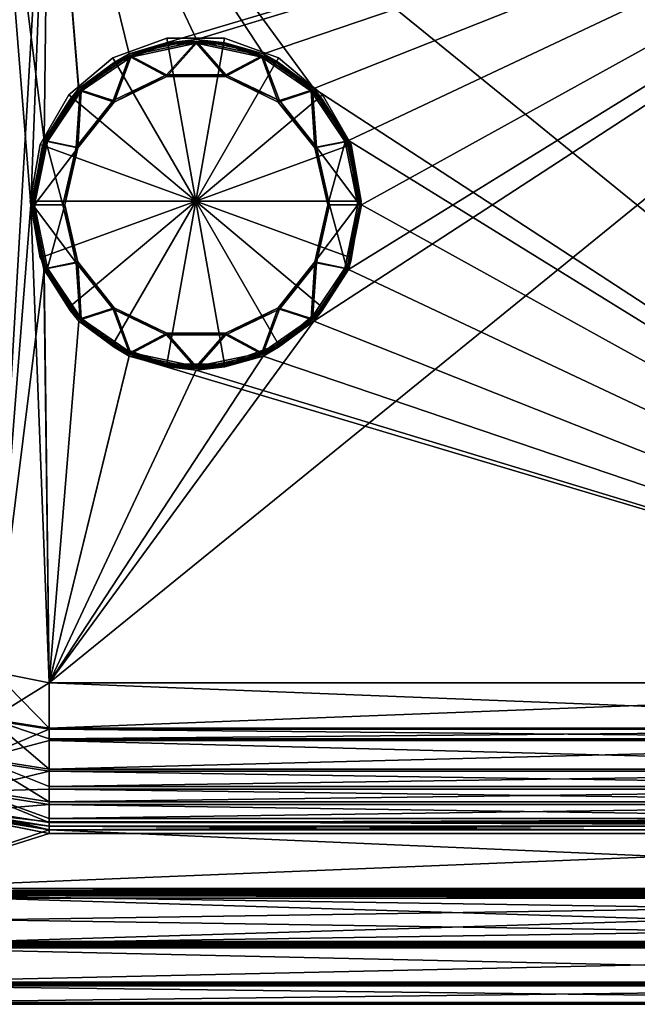
# Model space of a CAD drawing. Units: inches. Extents: x 0 to 575, y -505 to 0.
# Drawn here: x 119 to 288, y -505 to -237 of the extents above; entities that cross this region are included whole.
import ezdxf

# ---------------------------------------------------------------- set-up
doc = ezdxf.new("R2010")
doc.units = ezdxf.units.IN
doc.header["$MEASUREMENT"] = 0
doc.layers.get('0').update_dxf_attribs({"true_color": 0x876e08})

msp = doc.modelspace()

# ---------------------------------------------------------------- meshes
at = {"color": 151, "true_color": 0x9ab9e5}
mesh = msp.add_polyface(dxfattribs=at)
corners = [(127.5, -117.5, -57.49), (127.5, -117.5, -20.82), (96.88, -123.59, -20.82), (53.43, -97.08, -20.82), (447.5, -117.5, -20.82), (102.78, -121.42, -57.49), (126.11, -269.89, -170.82), (127.5, -157.5, -170.82), (112.22, -160.54, -170.82), (111.32, -147.7, -168.87), (185.78, -246.4, -170.82), (199.48, -255.86, -170.82), (167.54, -242.51, -170.82), (149.25, -246.38, -170.82), (135.51, -255.87, -170.82), (127.5, -145.14, -168.87), (127.5, -117.5, -130.82), (127.5, -117.5, -94.2), (102.78, -121.42, -94.2), (96.94, -123.57, -130.82), (127.5, -119.45, -143.15), (103.39, -123.26, -143.15), (107.87, -137.09, -163.18), (127.5, -142.19, -167.78), (127.5, -133.98, -163.18), (105.14, -128.67, -154.32), (127.5, -129.22, -159.11), (127.5, -125.12, -154.32), (127.5, -120.54, -146.13), (127.5, -116.5, -130.82), (96.55, -122.65, -130.82), (127.5, -116.5, -21.82), (127.5, -144.83, -169.82), (127.5, -157.5, -171.82), (112.22, -160.53, -171.82), (126.11, -269.89, -171.82), (122.51, -287.5, -171.82), (135.52, -255.85, -171.82), (149.27, -246.37, -171.82), (111.22, -147.41, -169.82), (103.09, -122.36, -143.46), (127.5, -118.49, -143.46), (104.89, -127.9, -154.9), (127.5, -119.62, -146.51), (127.5, -124.32, -154.9), (107.69, -136.53, -163.99), (127.5, -128.51, -159.82), (127.5, -133.39, -163.99), (127.5, -141.81, -168.7)]
mesh.append_faces([[corners[k] for k in face] for face in [(0, 1, 2), (3, 1, 4), (5, 0, 2), (6, 7, 8), (9, 8, 7), (10, 11, 7), (12, 10, 7), (13, 12, 7), (14, 13, 7), (6, 14, 7), (9, 7, 15), (16, 17, 18), (5, 18, 17), (19, 16, 18), (5, 17, 0), (20, 16, 19), (21, 20, 19), (22, 15, 23), (22, 9, 15), (22, 23, 24), (25, 24, 26), (25, 22, 24), (25, 26, 27), (21, 27, 28), (21, 25, 27), (21, 28, 20), (29, 30, 31), (32, 33, 34), (35, 36, 33), (37, 35, 33), (38, 37, 33), (39, 32, 34), (40, 29, 41), (42, 41, 43), (40, 41, 42), (42, 43, 44), (45, 44, 46), (42, 44, 45), (45, 46, 47), (39, 47, 48), (45, 47, 39), (39, 48, 32)]], dxfattribs={"color": 151})
mesh = msp.add_polyface(dxfattribs=at)
corners = [(122.51, -287.5, -170.82), (112.22, -160.54, -170.82), (112.44, -414.55, -170.82), (90.45, -182.44, -170.82), (87.5, -197.5, -170.82), (90.54, -392.78, -170.82), (75.14, -197.5, -168.87), (87.5, -377.5, -170.82), (75.14, -377.5, -168.87), (125.71, -272.29, -170.89), (126.11, -269.89, -170.82), (133.44, -258.92, -170.89), (123.03, -287.5, -170.89), (126.08, -305.06, -170.82), (125.71, -302.71, -170.89), (133.44, -316.08, -170.89), (72.19, -197.5, -167.78), (72.19, -377.5, -167.78), (63.98, -197.5, -163.18), (63.98, -377.5, -163.18), (59.22, -197.5, -159.11), (131.71, -287.5, -175.82), (123.51, -287.5, -171.09), (127.01, -304.69, -171.09), (135.25, -271.97, -175.82), (127.04, -270.25, -171.09), (126.57, -270.06, -171.96), (131.21, -287.5, -176.69), (123.01, -287.5, -171.96), (126.55, -304.88, -171.96), (134.8, -303.25, -176.69), (122.51, -287.5, -171.82), (112.43, -414.55, -171.82), (127.5, -157.5, -171.82), (74.83, -377.5, -169.82), (87.5, -197.5, -171.82), (87.5, -377.5, -171.82), (74.83, -197.5, -169.82), (125.47, -302.8, -171.86), (126.09, -305.06, -171.82), (133.24, -316.25, -171.86), (122.77, -287.5, -171.86), (126.11, -269.89, -171.82), (125.47, -272.2, -171.86), (133.24, -258.75, -171.86), (71.81, -377.5, -168.7), (71.81, -197.5, -168.7), (63.39, -377.5, -163.99), (63.39, -197.5, -163.99)]
mesh.append_faces([[corners[k] for k in face] for face in [(0, 1, 2), (3, 4, 5), (6, 7, 4), (8, 7, 6), (9, 10, 0), (9, 11, 10), (12, 0, 13), (9, 0, 12), (14, 12, 13), (15, 14, 13), (8, 6, 16), (17, 16, 18), (17, 8, 16), (19, 18, 20), (19, 17, 18), (21, 22, 23), (14, 23, 22), (24, 25, 22), (12, 22, 25), (14, 22, 12), (9, 12, 25), (26, 27, 28), (29, 28, 30), (31, 32, 33), (34, 35, 36), (34, 37, 35), (38, 39, 31), (38, 40, 39), (41, 31, 42), (41, 38, 31), (43, 41, 42), (44, 43, 42), (45, 46, 37), (34, 45, 37), (47, 48, 46), (45, 47, 46), (41, 28, 29), (43, 26, 28), (43, 28, 41), (38, 29, 40), (41, 29, 38), (44, 26, 43)]], dxfattribs={"color": 151})
mesh = msp.add_polyface(dxfattribs=at)
corners = [(122.51, -287.5, -170.82), (126.11, -269.89, -170.82), (112.22, -160.54, -170.82), (189.73, -248.99, -170.89), (199.48, -255.86, -170.82), (185.78, -246.4, -170.82), (175.22, -243.71, -170.89), (167.54, -242.51, -170.82), (159.78, -243.71, -170.89), (149.25, -246.38, -170.82), (145.27, -248.99, -170.89), (135.51, -255.87, -170.82), (136.23, -256.57, -171.09), (149.67, -247.29, -171.09), (159.54, -252.61, -175.82), (167.54, -243.51, -171.09), (145.19, -259.52, -175.82), (175.46, -252.61, -175.82), (185.37, -247.31, -171.09), (198.76, -256.56, -171.09), (175.58, -252.12, -176.69), (159.42, -252.12, -176.69), (185.56, -246.85, -171.96), (190.13, -259.13, -176.69), (167.54, -243.01, -171.96), (149.48, -246.83, -171.96), (144.87, -259.13, -176.69), (112.43, -414.55, -171.82), (112.22, -160.53, -171.82), (127.5, -157.5, -171.82), (145.14, -248.77, -171.86), (135.52, -255.85, -171.82), (149.27, -246.37, -171.82), (159.73, -243.45, -171.86), (167.54, -242.53, -171.82), (175.27, -243.45, -171.86), (185.76, -246.38, -171.82), (189.86, -248.77, -171.86), (199.47, -255.84, -171.82), (199.1, -256.19, -171.96), (135.89, -256.2, -171.96)]
mesh.append_faces([[corners[k] for k in face] for face in [(0, 1, 2), (3, 4, 5), (6, 5, 7), (6, 3, 5), (8, 7, 9), (8, 6, 7), (10, 9, 11), (10, 8, 9), (10, 12, 13), (14, 15, 13), (8, 13, 15), (16, 14, 13), (10, 13, 8), (17, 18, 15), (6, 15, 18), (14, 17, 15), (8, 15, 6), (3, 18, 19), (6, 18, 3), (20, 17, 14), (21, 20, 14), (22, 23, 20), (24, 20, 21), (24, 22, 20), (25, 21, 26), (25, 24, 21), (27, 28, 29), (30, 31, 32), (33, 32, 34), (33, 30, 32), (35, 34, 36), (35, 33, 34), (37, 36, 38), (37, 35, 36), (37, 39, 22), (35, 22, 24), (37, 22, 35), (33, 24, 25), (35, 24, 33), (30, 25, 40), (33, 25, 30)]], dxfattribs={"color": 151})
mesh = msp.add_polyface(dxfattribs=at)
corners = [(447.5, -417.5, -170.82), (447.5, -157.5, -170.82), (127.5, -157.5, -170.82), (199.48, -255.86, -170.82), (462.78, -414.46, -170.82), (149.22, -328.6, -170.82), (127.5, -417.5, -170.82), (127.5, -429.86, -168.87), (208.92, -269.94, -170.82), (212.49, -287.5, -170.82), (208.89, -305.11, -170.82), (167.46, -332.49, -170.82), (185.75, -328.62, -170.82), (199.49, -319.13, -170.82), (447.5, -429.86, -168.87), (463.68, -427.3, -168.87), (127.5, -432.81, -167.78), (447.5, -432.81, -167.78), (127.5, -441.02, -163.18), (447.5, -441.02, -163.18), (127.5, -445.78, -159.11), (447.5, -445.78, -159.11), (149.27, -246.37, -171.82), (127.5, -157.5, -171.82), (447.5, -157.5, -171.82), (447.5, -417.5, -171.82), (127.5, -417.5, -171.82), (447.5, -430.17, -169.82), (199.48, -319.15, -171.82), (127.5, -430.17, -169.82), (462.78, -414.47, -171.82), (462.57, -160.45, -171.82), (208.89, -305.11, -171.82), (212.49, -287.5, -171.82), (208.91, -269.94, -171.82), (167.54, -242.53, -171.82), (185.76, -246.38, -171.82), (199.47, -255.84, -171.82), (209.53, -272.2, -171.86), (212.23, -287.5, -171.86), (447.5, -433.19, -168.7), (127.5, -433.19, -168.7), (447.5, -441.61, -163.99), (127.5, -441.61, -163.99), (447.5, -446.49, -159.82), (127.5, -446.49, -159.82)]
mesh.append_faces([[corners[k] for k in face] for face in [(0, 1, 2), (3, 0, 2), (0, 4, 1), (5, 6, 0), (7, 0, 6), (8, 9, 0), (10, 0, 9), (3, 8, 0), (11, 5, 0), (12, 11, 0), (13, 12, 0), (10, 13, 0), (14, 0, 7), (15, 0, 14), (14, 7, 16), (17, 16, 18), (17, 14, 16), (19, 18, 20), (19, 17, 18), (21, 19, 20), (22, 23, 24), (24, 25, 26), (27, 26, 25), (28, 24, 26), (27, 29, 26), (27, 25, 30), (24, 31, 25), (32, 33, 24), (34, 24, 33), (28, 32, 24), (35, 22, 24), (36, 35, 24), (37, 36, 24), (34, 37, 24), (38, 33, 39), (40, 41, 29), (27, 40, 29), (42, 43, 41), (44, 45, 43), (42, 44, 43), (40, 42, 41)]], dxfattribs={"color": 151})
mesh = msp.add_polyface(dxfattribs=at)
corners = [(122.51, -287.5, -170.82), (112.44, -414.55, -170.82), (127.5, -417.5, -170.82), (126.08, -305.06, -170.82), (112.22, -160.54, -170.82), (99.29, -405.86, -170.82), (99.14, -169.29, -170.82), (90.54, -392.78, -170.82), (85.14, -408.28, -168.87), (96.72, -419.86, -168.87), (87.5, -197.5, -170.82), (87.5, -377.5, -170.82), (77.7, -393.68, -168.87), (75.14, -377.5, -168.87), (67.09, -397.13, -163.18), (72.19, -377.5, -167.78), (63.98, -377.5, -163.18), (58.67, -399.86, -154.32), (59.22, -377.5, -159.11), (55.12, -377.5, -154.32), (76.11, -414.84, -163.18), (68.95, -420.04, -154.32), (53.26, -401.61, -143.15), (64.35, -423.38, -143.15), (112.43, -414.55, -171.82), (99.29, -405.86, -171.82), (112.22, -160.53, -171.82), (90.53, -392.78, -171.82), (99.14, -169.29, -171.82), (87.5, -377.5, -171.82), (90.45, -182.43, -171.82), (74.83, -377.5, -169.82), (84.89, -408.46, -169.82), (77.41, -393.78, -169.82), (96.54, -420.11, -169.82), (126.09, -305.06, -171.82), (127.5, -417.5, -171.82), (122.51, -287.5, -171.82), (66.53, -397.31, -163.99), (54.32, -377.5, -154.9), (58.51, -377.5, -159.82), (57.9, -400.11, -154.9), (63.39, -377.5, -163.99), (71.81, -377.5, -168.7), (75.64, -415.18, -163.99), (52.36, -401.91, -143.46), (68.29, -420.51, -154.9)]
mesh.append_faces([[corners[k] for k in face] for face in [(0, 1, 2), (3, 0, 2), (4, 5, 1), (6, 7, 5), (8, 5, 7), (8, 9, 5), (10, 11, 7), (12, 7, 11), (12, 8, 7), (12, 11, 13), (14, 13, 15), (14, 12, 13), (14, 15, 16), (17, 16, 18), (17, 14, 16), (17, 18, 19), (20, 8, 12), (14, 20, 12), (21, 20, 14), (17, 21, 14), (22, 23, 17), (24, 25, 26), (25, 27, 28), (27, 29, 30), (31, 29, 27), (32, 27, 25), (33, 31, 27), (32, 33, 27), (34, 32, 25), (35, 36, 24), (37, 35, 24), (38, 39, 40), (41, 39, 38), (38, 40, 42), (33, 42, 43), (38, 42, 33), (33, 43, 31), (38, 33, 32), (44, 38, 32), (41, 38, 44), (45, 41, 46)]], dxfattribs={"color": 151})
at = {"color": 153, "true_color": 0x5890e1}
mesh = msp.add_polyface(dxfattribs=at)
corners = [(167.35, -286.48, -176.43), (212.35, -286.48, -176.43), (209.63, -271.09, -176.43), (201.82, -257.55, -176.43), (189.85, -247.51, -176.43), (175.16, -242.16, -176.43), (159.53, -242.16, -176.43), (144.85, -247.51, -176.43), (132.87, -257.55, -176.43), (125.06, -271.09, -176.43), (122.35, -286.48, -176.43), (125.06, -301.87, -176.43), (132.87, -315.4, -176.43), (144.85, -325.45, -176.43), (159.53, -330.79, -176.43), (175.16, -330.79, -176.43), (189.85, -325.45, -176.43), (201.82, -315.4, -176.43), (209.63, -301.87, -176.43), (212.35, -286.48, -176.43), (209.63, -271.09, -176.43), (201.82, -257.55, -176.43), (189.85, -247.51, -176.43), (175.16, -242.16, -176.43), (159.53, -242.16, -176.43), (144.85, -247.51, -176.43), (132.87, -257.55, -176.43), (125.06, -271.09, -176.43), (122.35, -286.48, -176.43), (125.06, -301.87, -176.43), (132.87, -315.4, -176.43), (144.85, -325.45, -176.43), (159.53, -330.79, -176.43), (175.16, -330.79, -176.43), (189.85, -325.45, -176.43), (201.82, -315.4, -176.43), (209.63, -301.87, -176.43), (212.35, -286.48, -176.43), (209.63, -271.09, -176.43), (201.82, -257.55, -176.43), (189.85, -247.51, -176.43), (175.16, -242.16, -176.43), (159.53, -242.16, -176.43), (144.85, -247.51, -176.43), (132.87, -257.55, -176.43), (125.06, -271.09, -176.43), (122.35, -286.48, -176.43), (125.06, -301.87, -176.43), (132.87, -315.4, -176.43), (144.85, -325.45, -176.43), (159.53, -330.79, -176.43), (175.16, -330.79, -176.43), (189.85, -325.45, -176.43), (201.82, -315.4, -176.43), (209.63, -301.87, -176.43), (212.35, -286.48, -176.43), (209.63, -271.09, -176.43), (201.82, -257.55, -176.43), (189.85, -247.51, -176.43), (175.16, -242.16, -176.43), (159.53, -242.16, -176.43), (144.85, -247.51, -176.43), (132.87, -257.55, -176.43), (125.06, -271.09, -176.43), (122.35, -286.48, -176.43), (125.06, -301.87, -176.43), (132.87, -315.4, -176.43), (144.85, -325.45, -176.43), (159.53, -330.79, -176.43), (175.16, -330.79, -176.43), (189.85, -325.45, -176.43), (201.82, -315.4, -176.43), (209.63, -301.87, -176.43), (212.35, -286.48, -176.43), (209.63, -271.09, -176.43), (201.82, -257.55, -176.43), (189.85, -247.51, -176.43), (175.16, -242.16, -176.43), (159.53, -242.16, -176.43), (144.85, -247.51, -176.43), (132.87, -257.55, -176.43), (125.06, -271.09, -176.43), (122.35, -286.48, -176.43), (125.06, -301.87, -176.43), (132.87, -315.4, -176.43), (144.85, -325.45, -176.43), (159.53, -330.79, -176.43), (175.16, -330.79, -176.43), (189.85, -325.45, -176.43), (201.82, -315.4, -176.43), (209.63, -301.87, -176.43), (212.35, -286.48, -176.43), (209.63, -271.09, -176.43), (201.82, -257.55, -176.43), (189.85, -247.51, -176.43), (175.16, -242.16, -176.43), (159.53, -242.16, -176.43), (144.85, -247.51, -176.43), (132.87, -257.55, -176.43), (125.06, -271.09, -176.43), (122.35, -286.48, -176.43), (125.06, -301.87, -176.43), (132.87, -315.4, -176.43), (144.85, -325.45, -176.43), (159.53, -330.79, -176.43), (175.16, -330.79, -176.43), (189.85, -325.45, -176.43), (201.82, -315.4, -176.43), (209.63, -301.87, -176.43), (167.35, -286.48, -176.43)]
mesh.append_faces([[corners[k] for k in face] for face in [(1, 20, 19), (2, 21, 20), (3, 22, 21), (4, 23, 22), (5, 24, 23), (6, 25, 24), (7, 26, 25), (8, 27, 26), (9, 28, 27), (10, 29, 28), (11, 30, 29), (12, 31, 30), (13, 32, 31), (14, 33, 32), (15, 34, 33), (16, 35, 34), (17, 36, 35), (18, 19, 36), (19, 38, 37), (20, 39, 38), (21, 40, 39), (22, 41, 40), (23, 42, 41), (24, 43, 42), (25, 44, 43), (26, 45, 44), (27, 46, 45), (28, 47, 46), (29, 48, 47), (30, 49, 48), (31, 50, 49), (32, 51, 50), (33, 52, 51), (34, 53, 52), (35, 54, 53), (36, 37, 54), (37, 56, 55), (38, 57, 56), (39, 58, 57), (40, 59, 58), (41, 60, 59), (42, 61, 60), (43, 62, 61), (44, 63, 62), (45, 64, 63), (46, 65, 64), (47, 66, 65), (48, 67, 66), (49, 68, 67), (50, 69, 68), (51, 70, 69), (52, 71, 70), (53, 72, 71), (54, 55, 72), (55, 74, 73), (56, 75, 74), (57, 76, 75), (58, 77, 76), (59, 78, 77), (60, 79, 78), (61, 80, 79), (62, 81, 80), (63, 82, 81), (64, 83, 82), (65, 84, 83), (66, 85, 84), (67, 86, 85), (68, 87, 86), (69, 88, 87), (70, 89, 88), (71, 90, 89), (72, 73, 90), (73, 92, 91), (74, 93, 92), (75, 94, 93), (76, 95, 94), (77, 96, 95), (78, 97, 96), (79, 98, 97), (80, 99, 98), (81, 100, 99), (82, 101, 100), (83, 102, 101), (84, 103, 102), (85, 104, 103), (86, 105, 104), (87, 106, 105), (88, 107, 106), (89, 108, 107), (90, 91, 108)]], dxfattribs={"vtx0": -1, "color": 153})
mesh.append_faces([[corners[k] for k in face] for face in [(0, 2, 1), (0, 3, 2), (0, 4, 3), (0, 5, 4), (0, 6, 5), (0, 7, 6), (0, 8, 7), (0, 9, 8), (0, 10, 9), (0, 11, 10), (0, 12, 11), (0, 13, 12), (0, 14, 13), (0, 15, 14), (0, 16, 15), (0, 17, 16), (0, 18, 17), (0, 1, 18), (109, 91, 92), (109, 92, 93), (109, 93, 94), (109, 94, 95), (109, 95, 96), (109, 96, 97), (109, 97, 98), (109, 98, 99), (109, 99, 100), (109, 100, 101), (109, 101, 102), (109, 102, 103), (109, 103, 104), (109, 104, 105), (109, 105, 106), (109, 106, 107), (109, 107, 108), (109, 108, 91)]], dxfattribs={"vtx0": -1, "vtx2": -1, "color": 153})
mesh.append_faces([[corners[k] for k in face] for face in [(1, 2, 20), (2, 3, 21), (3, 4, 22), (4, 5, 23), (5, 6, 24), (6, 7, 25), (7, 8, 26), (8, 9, 27), (9, 10, 28), (10, 11, 29), (11, 12, 30), (12, 13, 31), (13, 14, 32), (14, 15, 33), (15, 16, 34), (16, 17, 35), (17, 18, 36), (18, 1, 19), (19, 20, 38), (20, 21, 39), (21, 22, 40), (22, 23, 41), (23, 24, 42), (24, 25, 43), (25, 26, 44), (26, 27, 45), (27, 28, 46), (28, 29, 47), (29, 30, 48), (30, 31, 49), (31, 32, 50), (32, 33, 51), (33, 34, 52), (34, 35, 53), (35, 36, 54), (36, 19, 37), (37, 38, 56), (38, 39, 57), (39, 40, 58), (40, 41, 59), (41, 42, 60), (42, 43, 61), (43, 44, 62), (44, 45, 63), (45, 46, 64), (46, 47, 65), (47, 48, 66), (48, 49, 67), (49, 50, 68), (50, 51, 69), (51, 52, 70), (52, 53, 71), (53, 54, 72), (54, 37, 55), (55, 56, 74), (56, 57, 75), (57, 58, 76), (58, 59, 77), (59, 60, 78), (60, 61, 79), (61, 62, 80), (62, 63, 81), (63, 64, 82), (64, 65, 83), (65, 66, 84), (66, 67, 85), (67, 68, 86), (68, 69, 87), (69, 70, 88), (70, 71, 89), (71, 72, 90), (72, 55, 73), (73, 74, 92), (74, 75, 93), (75, 76, 94), (76, 77, 95), (77, 78, 96), (78, 79, 97), (79, 80, 98), (80, 81, 99), (81, 82, 100), (82, 83, 101), (83, 84, 102), (84, 85, 103), (85, 86, 104), (86, 87, 105), (87, 88, 106), (88, 89, 107), (89, 90, 108), (90, 73, 91)]], dxfattribs={"vtx2": -1, "color": 153})
at = {"color": 151, "true_color": 0x9ab9e5}
mesh = msp.add_polyface(dxfattribs=at)
corners = [(133.44, -258.92, -170.89), (135.51, -255.87, -170.82), (126.11, -269.89, -170.82), (145.27, -248.99, -170.89), (135.25, -303.03, -175.82), (131.71, -287.5, -175.82), (127.01, -304.69, -171.09), (133.44, -316.08, -170.89), (125.71, -302.71, -170.89), (135.25, -271.97, -175.82), (123.51, -287.5, -171.09), (131.21, -287.5, -176.69), (134.8, -271.75, -176.69), (134.8, -303.25, -176.69), (145.19, -315.48, -175.82), (200.2, -303.25, -176.69), (190.13, -315.87, -176.69), (199.75, -303.03, -175.82), (136.23, -256.57, -171.09), (127.04, -270.25, -171.09), (125.71, -272.29, -170.89), (145.19, -259.52, -175.82), (149.67, -247.29, -171.09), (189.81, -259.52, -175.82), (198.76, -256.56, -171.09), (185.37, -247.31, -171.09), (175.46, -252.61, -175.82), (199.75, -271.97, -175.82), (189.73, -248.99, -170.89), (201.56, -258.92, -170.89), (200.2, -271.75, -176.69), (190.13, -259.13, -176.69), (175.58, -252.12, -176.69), (159.42, -252.12, -176.69), (159.54, -252.61, -175.82), (144.87, -259.13, -176.69), (123.01, -287.5, -171.96), (126.57, -270.06, -171.96), (199.1, -256.19, -171.96), (185.56, -246.85, -171.96), (135.89, -256.2, -171.96), (149.48, -246.83, -171.96), (133.24, -258.75, -171.86), (126.11, -269.89, -171.82), (135.52, -255.85, -171.82), (145.14, -248.77, -171.86), (201.76, -258.75, -171.86), (189.86, -248.77, -171.86)]
mesh.append_faces([[corners[k] for k in face] for face in [(0, 1, 2), (0, 3, 1), (4, 5, 6), (7, 6, 8), (9, 10, 5), (11, 5, 4), (12, 9, 5), (12, 5, 11), (13, 4, 14), (13, 11, 4), (15, 16, 17), (9, 18, 19), (0, 19, 18), (20, 19, 0), (21, 22, 18), (9, 21, 18), (0, 18, 3), (23, 24, 25), (26, 23, 25), (23, 27, 24), (28, 24, 29), (30, 27, 23), (31, 23, 26), (31, 30, 23), (32, 31, 26), (33, 34, 21), (35, 21, 9), (35, 33, 21), (12, 35, 9), (36, 11, 13), (37, 12, 11), (38, 30, 31), (39, 38, 31), (40, 35, 12), (40, 41, 35), (37, 40, 12), (42, 43, 44), (45, 42, 44), (46, 38, 47), (42, 40, 37), (45, 40, 42)]], dxfattribs={"color": 151})
mesh = msp.add_polyface(dxfattribs=at)
corners = [(211.97, -287.5, -170.89), (212.49, -287.5, -170.82), (208.92, -269.94, -170.82), (209.29, -302.71, -170.89), (208.89, -305.11, -170.82), (201.56, -258.92, -170.89), (199.48, -255.86, -170.82), (209.29, -272.29, -170.89), (189.73, -248.99, -170.89), (201.56, -316.08, -170.89), (199.75, -303.03, -175.82), (207.96, -304.75, -171.09), (211.49, -287.5, -171.09), (203.29, -287.5, -175.82), (207.99, -270.31, -171.09), (200.2, -303.25, -176.69), (199.75, -271.97, -175.82), (203.79, -287.5, -176.69), (198.76, -256.56, -171.09), (200.2, -271.75, -176.69), (208.43, -304.94, -171.96), (211.99, -287.5, -171.96), (208.45, -270.12, -171.96), (199.1, -256.19, -171.96), (212.23, -287.5, -171.86), (212.49, -287.5, -171.82), (208.89, -305.11, -171.82), (209.53, -272.2, -171.86), (208.91, -269.94, -171.82), (209.53, -302.8, -171.86), (201.76, -258.75, -171.86), (199.47, -255.84, -171.82), (189.86, -248.77, -171.86), (201.76, -316.25, -171.86)]
mesh.append_faces([[corners[k] for k in face] for face in [(0, 1, 2), (3, 4, 1), (0, 3, 1), (5, 2, 6), (7, 0, 2), (5, 7, 2), (8, 5, 6), (3, 9, 4), (10, 11, 12), (0, 12, 11), (13, 10, 12), (14, 13, 12), (7, 14, 12), (7, 12, 0), (3, 11, 9), (0, 11, 3), (15, 10, 13), (16, 13, 14), (17, 13, 16), (17, 15, 13), (16, 14, 18), (5, 18, 14), (5, 14, 7), (19, 17, 16), (20, 15, 17), (21, 17, 19), (20, 17, 21), (22, 21, 19), (23, 22, 19), (24, 25, 26), (27, 28, 25), (29, 24, 26), (30, 31, 28), (30, 32, 31), (27, 30, 28), (29, 20, 21), (24, 21, 22), (29, 21, 24), (33, 20, 29), (30, 22, 23), (27, 24, 22), (27, 22, 30)]], dxfattribs={"color": 151})
mesh = msp.add_polyface(dxfattribs=at)
corners = [(135.52, -319.14, -170.82), (126.08, -305.06, -170.82), (127.5, -417.5, -170.82), (149.22, -328.6, -170.82), (133.44, -316.08, -170.89), (145.27, -326.01, -170.89), (159.78, -331.29, -170.89), (167.46, -332.49, -170.82), (159.54, -322.39, -175.82), (149.63, -327.69, -171.09), (167.46, -331.49, -171.09), (145.19, -315.48, -175.82), (136.24, -318.44, -171.09), (135.25, -303.03, -175.82), (127.01, -304.69, -171.09), (144.87, -315.87, -176.69), (134.8, -303.25, -176.69), (159.42, -322.88, -176.69), (175.46, -322.39, -175.82), (135.9, -318.81, -171.96), (126.55, -304.88, -171.96), (149.44, -328.15, -171.96), (167.46, -331.99, -171.96), (175.58, -322.88, -176.69), (167.46, -332.47, -171.82), (185.73, -328.63, -171.82), (127.5, -417.5, -171.82), (149.24, -328.62, -171.82), (135.53, -319.16, -171.82), (126.09, -305.06, -171.82), (159.73, -331.55, -171.86), (145.14, -326.23, -171.86), (133.24, -316.25, -171.86)]
mesh.append_faces([[corners[k] for k in face] for face in [(0, 1, 2), (3, 0, 2), (4, 1, 0), (5, 0, 3), (5, 4, 0), (6, 3, 7), (6, 5, 3), (8, 9, 10), (6, 10, 9), (11, 12, 9), (5, 9, 12), (8, 11, 9), (6, 9, 5), (13, 14, 12), (4, 12, 14), (11, 13, 12), (5, 12, 4), (15, 11, 8), (15, 16, 11), (17, 8, 18), (17, 15, 8), (19, 16, 15), (19, 20, 16), (21, 15, 17), (21, 19, 15), (22, 17, 23), (22, 21, 17), (24, 25, 26), (27, 24, 26), (28, 27, 26), (29, 28, 26), (30, 24, 27), (31, 27, 28), (31, 30, 27), (32, 28, 29), (32, 31, 28), (32, 20, 19), (31, 19, 21), (32, 19, 31), (30, 21, 22), (31, 21, 30)]], dxfattribs={"color": 151})
mesh = msp.add_polyface(dxfattribs=at)
corners = [(175.22, -331.29, -170.89), (167.46, -332.49, -170.82), (185.75, -328.62, -170.82), (159.78, -331.29, -170.89), (189.73, -326.01, -170.89), (199.49, -319.13, -170.82), (201.56, -316.08, -170.89), (208.89, -305.11, -170.82), (199.75, -303.03, -175.82), (198.77, -318.43, -171.09), (207.96, -304.75, -171.09), (189.81, -315.48, -175.82), (185.33, -327.71, -171.09), (175.46, -322.39, -175.82), (167.46, -331.49, -171.09), (159.54, -322.39, -175.82), (175.58, -322.88, -176.69), (159.42, -322.88, -176.69), (190.13, -315.87, -176.69), (185.52, -328.17, -171.96), (167.46, -331.99, -171.96), (199.11, -318.8, -171.96), (200.2, -303.25, -176.69), (208.43, -304.94, -171.96), (185.73, -328.63, -171.82), (199.48, -319.15, -171.82), (127.5, -417.5, -171.82), (201.76, -316.25, -171.86), (208.89, -305.11, -171.82), (209.53, -302.8, -171.86), (189.86, -326.23, -171.86), (175.27, -331.55, -171.86), (167.46, -332.47, -171.82), (159.73, -331.55, -171.86)]
mesh.append_faces([[corners[k] for k in face] for face in [(0, 1, 2), (0, 3, 1), (4, 2, 5), (4, 0, 2), (6, 5, 7), (6, 4, 5), (8, 9, 10), (6, 10, 9), (11, 12, 9), (4, 9, 12), (8, 11, 9), (6, 9, 4), (13, 14, 12), (0, 12, 14), (11, 13, 12), (4, 12, 0), (13, 15, 14), (0, 14, 3), (16, 13, 11), (16, 17, 13), (18, 11, 8), (18, 16, 11), (19, 16, 18), (19, 20, 16), (21, 18, 22), (21, 19, 18), (23, 21, 22), (24, 25, 26), (27, 28, 25), (27, 29, 28), (30, 25, 24), (30, 27, 25), (31, 24, 32), (31, 30, 24), (33, 31, 32), (31, 20, 19), (33, 20, 31), (30, 19, 21), (31, 19, 30), (27, 21, 23), (30, 21, 27)]], dxfattribs={"color": 151})
mesh = msp.add_polyface(dxfattribs=at)
corners = [(102.78, -453.58, -57.49), (80.48, -442.22, -57.49), (96.88, -451.41, -20.82), (127.5, -429.86, -168.87), (127.5, -417.5, -170.82), (112.44, -414.55, -170.82), (96.72, -419.86, -168.87), (99.29, -405.86, -170.82), (111.32, -427.3, -168.87), (97.36, -451.6, -130.82), (80.48, -442.22, -94.2), (102.78, -453.58, -94.2), (81.63, -440.65, -143.15), (103.39, -451.74, -143.15), (127.5, -432.81, -167.78), (107.87, -437.91, -163.18), (127.5, -441.02, -163.18), (90.17, -428.89, -163.18), (85.14, -408.28, -168.87), (127.5, -445.78, -159.11), (105.14, -446.33, -154.32), (127.5, -449.88, -154.32), (84.96, -436.05, -154.32), (127.5, -454.46, -146.13), (127.5, -455.55, -143.15), (96.54, -420.11, -169.82), (99.29, -405.86, -171.82), (112.43, -414.55, -171.82), (111.22, -427.59, -169.82), (127.5, -417.5, -171.82), (127.5, -430.17, -169.82), (103.1, -452.64, -143.46), (96.98, -452.53, -130.82), (81.07, -441.42, -143.46), (89.82, -429.36, -163.99), (107.69, -438.47, -163.99), (127.5, -433.19, -168.7), (84.49, -436.71, -154.9), (127.5, -441.61, -163.99), (104.89, -447.1, -154.9), (127.5, -446.49, -159.82), (127.5, -450.68, -154.9), (127.5, -455.38, -146.51)]
mesh.append_faces([[corners[k] for k in face] for face in [(0, 1, 2), (3, 4, 5), (6, 5, 7), (8, 3, 5), (6, 8, 5), (9, 10, 11), (0, 11, 10), (12, 9, 13), (14, 3, 8), (15, 8, 6), (16, 14, 8), (15, 16, 8), (17, 6, 18), (17, 15, 6), (19, 16, 15), (20, 15, 17), (21, 19, 15), (20, 21, 15), (22, 20, 17), (23, 21, 20), (13, 20, 22), (24, 23, 20), (13, 24, 20), (25, 26, 27), (28, 27, 29), (28, 25, 27), (30, 28, 29), (31, 32, 33), (34, 25, 28), (35, 28, 30), (35, 34, 28), (36, 35, 30), (37, 34, 35), (36, 38, 35), (39, 35, 38), (39, 37, 35), (40, 39, 38), (33, 37, 39), (40, 41, 39), (31, 39, 41), (31, 33, 39), (42, 31, 41)]], dxfattribs={"color": 151})
mesh = msp.add_polyface(dxfattribs=at)
corners = [(72.74, -472.95, -20.82), (80, -473.49, -20.82), (70.93, -434.07, -20.82), (127.5, -457.5, -20.82), (96.88, -451.41, -20.82), (102.78, -453.58, -57.49), (127.5, -457.5, -57.49), (80, -474.17, -20.7), (62.51, -470.22, -20.82), (97.36, -451.6, -130.82), (127.5, -457.5, -94.2), (127.5, -457.5, -130.82), (103.39, -451.74, -143.15), (127.5, -455.55, -143.15), (102.78, -453.58, -94.2), (72.48, -474.66, -19.82), (80, -481.57, -8.82), (80, -475.22, -19.82), (60.96, -470.98, -20.36), (80, -474.78, -20.36), (80, -487.92, 2.18), (58.33, -477.25, -8.82), (61.88, -471.83, -19.82), (80, -499.48, 3.11), (56.98, -495.84, 3.11), (80, -499.96, 2.91), (80, -498.96, 3.18), (80, -489.65, 3.18), (60.48, -486.64, 3.18), (80, -488.97, 3.05), (55.52, -484.1, 3.05), (80, -488.37, 2.71), (61, -484.98, 2.18), (61.19, -470.43, -20.7), (55.75, -483.54, 2.71), (80, -473.49, -21.82), (96.5, -452.33, -21.82), (127.5, -458.5, -21.82), (127.5, -458.5, -130.82), (72.74, -472.95, -21.82), (96.98, -452.53, -130.82), (61.06, -470.74, -21.64), (80, -474.52, -21.64), (127.5, -456.51, -143.46), (103.1, -452.64, -143.46), (80, -475.42, -21.12), (80, -476.09, -20.32), (72.35, -475.52, -20.32), (80, -482.44, -9.32), (58, -478.05, -9.32), (61.57, -472.64, -20.32), (60.71, -485.8, 1.68), (80, -488.79, 1.68), (80, -489.31, 2.12), (80, -489.65, 2.18), (60.45, -486.62, 2.18), (57.06, -495.59, 2.14), (80, -498.96, 2.18), (80, -499.22, 2.14), (55.5, -484.14, 1.94), (80, -489.01, 1.94), (127.5, -455.38, -146.51), (60.71, -471.58, -21.12), (55.39, -484.42, 2.12)]
mesh.append_faces([[corners[k] for k in face] for face in [(0, 1, 2), (1, 3, 4), (5, 4, 3), (6, 5, 3), (7, 1, 0), (7, 0, 8), (9, 10, 11), (12, 9, 11), (12, 11, 13), (9, 14, 10), (6, 10, 14), (6, 14, 5), (15, 16, 17), (18, 15, 17), (18, 17, 19), (20, 16, 21), (15, 22, 16), (23, 24, 25), (26, 27, 28), (29, 30, 27), (31, 20, 32), (19, 7, 33), (31, 34, 29), (35, 36, 37), (38, 37, 36), (35, 39, 36), (40, 38, 36), (41, 39, 35), (42, 41, 35), (43, 38, 40), (43, 40, 44), (45, 46, 47), (48, 49, 46), (45, 47, 50), (51, 48, 52), (53, 54, 55), (56, 57, 58), (59, 52, 60), (61, 43, 44), (45, 62, 42), (60, 53, 63)]], dxfattribs={"color": 151})
mesh = msp.add_polyface(dxfattribs=at)
corners = [(127.5, -457.5, -57.49), (127.5, -457.5, -20.82), (447.5, -457.5, -20.82), (80, -473.49, -20.82), (495, -473.49, -20.82), (127.5, -457.5, -94.2), (127.5, -457.5, -130.82), (80, -474.17, -20.7), (447.5, -455.55, -143.15), (127.5, -455.55, -143.15), (495, -487.92, 2.18), (80, -475.22, -19.82), (80, -481.57, -8.82), (495, -474.78, -20.36), (80, -474.78, -20.36), (80, -487.92, 2.18), (80, -499.96, 2.91), (80, -505), (495, -505), (80, -504.5, -0.87), (495, -504.5, -0.87), (495, -499.48, 3.11), (80, -499.48, 3.11), (80, -498.96, 3.18), (495, -498.96, 3.18), (80, -489.65, 3.18), (495, -488.97, 3.05), (80, -488.97, 3.05), (80, -488.37, 2.71), (447.5, -445.78, -159.11), (127.5, -445.78, -159.11), (127.5, -449.88, -154.32), (447.5, -449.88, -154.32), (127.5, -454.46, -146.13), (447.5, -454.46, -146.13), (495, -488.37, 2.71), (80, -499.46, 2.04), (495, -499.46, 2.04), (80, -473.49, -21.82), (127.5, -458.5, -21.82), (447.5, -458.5, -21.82), (447.5, -458.5, -130.82), (127.5, -458.5, -130.82), (495, -474.52, -21.64), (80, -474.52, -21.64), (127.5, -456.51, -143.46), (80, -482.44, -9.32), (80, -476.09, -20.32), (495, -476.09, -20.32), (80, -475.42, -21.12), (80, -488.79, 1.68), (80, -499.22, 2.14), (80, -498.96, 2.18), (80, -489.65, 2.18), (495, -489.65, 2.18), (80, -489.31, 2.12), (495, -499.22, 2.14), (495, -489.01, 1.94), (80, -489.01, 1.94), (447.5, -450.68, -154.9), (127.5, -450.68, -154.9), (127.5, -446.49, -159.82), (447.5, -455.38, -146.51), (127.5, -455.38, -146.51), (447.5, -456.51, -143.46), (495, -475.42, -21.12)]
mesh.append_faces([[corners[k] for k in face] for face in [(0, 1, 2), (3, 4, 1), (5, 2, 6), (0, 2, 5), (7, 4, 3), (8, 9, 6), (10, 11, 12), (13, 14, 11), (15, 10, 12), (16, 17, 18), (19, 20, 17), (21, 22, 16), (23, 24, 25), (26, 27, 25), (22, 24, 23), (28, 10, 15), (29, 30, 31), (32, 31, 33), (32, 29, 31), (34, 33, 9), (34, 32, 33), (13, 7, 14), (35, 28, 27), (36, 37, 19), (38, 39, 40), (41, 39, 42), (43, 44, 38), (45, 41, 42), (46, 47, 48), (49, 48, 47), (50, 46, 48), (51, 37, 36), (52, 53, 54), (55, 54, 53), (56, 51, 52), (57, 58, 50), (59, 60, 61), (62, 63, 60), (64, 45, 63), (65, 49, 44), (57, 55, 58)]], dxfattribs={"color": 151})
mesh = msp.add_polyface(dxfattribs=at)
corners = [(495, -473.49, -20.82), (447.5, -457.5, -20.82), (127.5, -457.5, -20.82), (447.5, -457.5, -57.49), (127.5, -457.5, -130.82), (495, -474.17, -20.7), (80, -474.17, -20.7), (447.5, -457.5, -94.2), (447.5, -457.5, -130.82), (447.5, -455.55, -143.15), (80, -475.22, -19.82), (495, -481.57, -8.82), (495, -475.22, -19.82), (495, -487.92, 2.18), (495, -474.78, -20.36), (80, -499.96, 2.91), (495, -505), (495, -499.96, 2.91), (495, -504.5, -0.87), (80, -505), (495, -499.48, 3.11), (495, -498.96, 3.18), (495, -489.65, 3.18), (80, -489.65, 3.18), (495, -488.97, 3.05), (80, -499.48, 3.11), (495, -488.37, 2.71), (80, -488.37, 2.71), (447.5, -454.46, -146.13), (127.5, -455.55, -143.15), (469.86, -446.33, -154.32), (447.5, -445.78, -159.11), (447.5, -449.88, -154.32), (471.61, -451.74, -143.15), (80, -488.97, 3.05), (495, -499.46, 2.04), (80, -504.5, -0.87), (447.5, -458.5, -130.82), (447.5, -458.5, -21.82), (127.5, -458.5, -21.82), (495, -473.49, -21.82), (80, -473.49, -21.82), (495, -474.52, -21.64), (447.5, -456.51, -143.46), (127.5, -456.51, -143.46), (80, -488.79, 1.68), (495, -476.09, -20.32), (495, -482.44, -9.32), (495, -475.42, -21.12), (80, -475.42, -21.12), (495, -488.79, 1.68), (495, -499.22, 2.14), (80, -499.22, 2.14), (495, -498.96, 2.18), (80, -498.96, 2.18), (495, -489.65, 2.18), (495, -489.31, 2.12), (80, -489.31, 2.12), (495, -489.01, 1.94), (447.5, -450.68, -154.9), (447.5, -455.38, -146.51), (127.5, -450.68, -154.9), (447.5, -446.49, -159.82), (127.5, -446.49, -159.82), (127.5, -455.38, -146.51), (470.11, -447.1, -154.9), (80, -474.52, -21.64)]
mesh.append_faces([[corners[k] for k in face] for face in [(0, 1, 2), (3, 4, 1), (5, 0, 6), (7, 8, 4), (9, 4, 8), (3, 7, 4), (10, 11, 12), (13, 11, 10), (14, 10, 12), (15, 16, 17), (18, 16, 19), (20, 15, 17), (21, 22, 23), (24, 23, 22), (20, 21, 25), (26, 13, 27), (9, 28, 29), (30, 31, 32), (33, 32, 28), (14, 5, 6), (24, 26, 34), (35, 18, 36), (37, 38, 39), (40, 41, 38), (42, 41, 40), (43, 37, 44), (45, 46, 47), (48, 46, 49), (45, 47, 50), (51, 35, 52), (53, 54, 55), (56, 55, 57), (51, 54, 53), (58, 45, 50), (59, 60, 61), (62, 59, 63), (60, 43, 64), (65, 43, 60), (65, 60, 59), (42, 48, 66), (58, 56, 57)]], dxfattribs={"color": 151})

doc.saveas('drawing.dxf')
